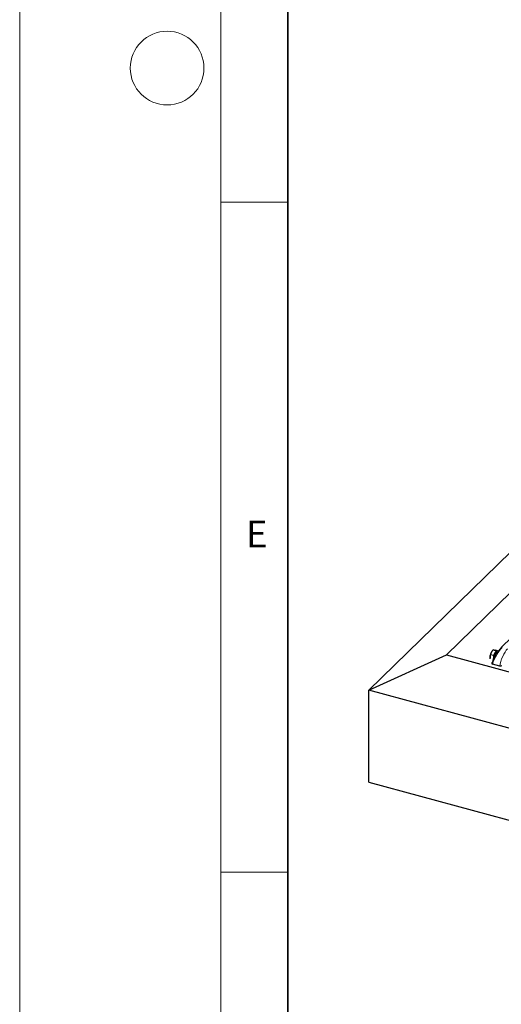
# Model space of a CAD drawing. Units: millimetres. Extents: x 0 to 420, y 0 to 297.
# Drawn here: x 0 to 36, y 39 to 112 of the extents above; entities that cross this region are included whole.
import ezdxf

# ---------------------------------------------------------------- set-up
doc = ezdxf.new("R2010")
doc.units = ezdxf.units.MM
doc.styles.add('SLDTEXTSTYLE0', font='TXT', dxfattribs={"width": 0.605})

msp = doc.modelspace()

# ---------------------------------------------------------------- linework, layer by layer
at = {"color": 7, "linetype": 'Continuous', "lineweight": 18}
for p, q in [((0, 0), (0, 297)), ((15, 292), (15, 5)), ((15, 98.5), (20, 98.5)), ((15, 48.5), (20, 48.5))]:
    msp.add_line(p, q, dxfattribs=at)
at = {"color": 7, "linetype": 'Continuous', "lineweight": 35}
msp.add_line((20, 287), (20, 10), dxfattribs=at)
at = {"color": 7, "linetype": 'Continuous', "lineweight": 25}
for p, q in [((26.04943, 62.07784), (58.71811, 93.96347)), ((60.50972, 92.69319), (31.84437, 64.71493)), ((36.72883, 66.02471), (35.93419, 65.24912)), ((26.04943, 62.07784), (31.84437, 64.71493)), ((31.84437, 64.71493), (180.79982, 24.23203)), ((35.35724, 64.65086), (35.13236, 64.71198)), ((35.23944, 64.97845), (35.23512, 64.97211)), ((35.5479, 65.02167), (35.32301, 65.08279)), ((35.45257, 64.83626), (35.35724, 64.65086)), ((35.5479, 65.02167), (35.45257, 64.83626)), ((35.73033, 64.98884), (35.50544, 65.04995)), ((35.63911, 65.00525), (35.5479, 65.02167)), ((35.63911, 65.00525), (35.64458, 65.00402)), ((35.73033, 64.98884), (35.63911, 65.00525)), ((35.67111, 64.99681), (35.64458, 65.00402)), ((35.1077, 64.41499), (35.09665, 64.51874)), ((35.09779, 64.4668), (35.09802, 64.46344)), ((35.23156, 64.10104), (35.22304, 64.07793)), ((35.82053, 63.87363), (35.27871, 64.02088)), ((35.35313, 64.44903), (35.35108, 64.34823)), ((35.35724, 64.65086), (35.35313, 64.44903)), ((182.59144, 19.53308), (26.04943, 62.07784)), ((26.04943, 55.2205), (26.04943, 62.07784)), ((26.04943, 55.2205), (182.59144, 12.67574))]:
    msp.add_line(p, q, dxfattribs=at)
at = {"color": 8, "linetype": 'Continuous', "lineweight": 18}
msp.add_line((35.82053, 63.87363), (35.27871, 64.02088), dxfattribs=at)
at = {"color": 7, "linetype": 'Continuous', "lineweight": 25, "flags": 128}
for points in [[(35.23512, 64.97211), (35.21839, 64.94602), (35.19609, 64.90597)], [(35.70505, 64.97551), (35.6924, 64.98664), (35.65988, 64.99882), (35.62298, 64.99285), (35.58342, 64.96902), (35.54306, 64.92844), (35.50378, 64.873), (35.46742, 64.80531), (35.43568, 64.72852), (35.41004, 64.64623), (35.3917, 64.56229), (35.38153, 64.48061), (35.37959, 64.43739)], [(35.45257, 64.83626), (35.47487, 64.87631), (35.49827, 64.91194), (35.52239, 64.94254), (35.5468, 64.96759), (35.57108, 64.98666), (35.59483, 64.99942), (35.61764, 65.00565), (35.63911, 65.00525)], [(35.09665, 64.51874), (35.09732, 64.47456), (35.09779, 64.4668)], [(35.35509, 64.38667), (35.3538, 64.40485), (35.35313, 64.44903)]]:
    msp.add_lwpolyline(points, dxfattribs=at)
at = {"color": 8, "linetype": 'Continuous', "lineweight": 18, "flags": 128}
msp.add_lwpolyline([(35.44649, 64.56615), (35.45956, 64.63001), (35.48057, 64.697), (35.50741, 64.75812), (35.53826, 64.80921), (35.57101, 64.84677), (35.60344, 64.86825), (35.63333, 64.87219), (35.63359, 64.87214)], dxfattribs=at)
at = {"color": 7, "linetype": 'Continuous', "lineweight": 18}
msp.add_circle((11, 108.5), 2.75, dxfattribs=at)
at = {"color": 7, "linetype": 'Continuous', "lineweight": 25}
for centre in [(36.02893, 64.48572), (36.28541, 64.41601)]:
    msp.add_arc(centre, 0.93287, 153.2243594, 177.9712807, dxfattribs=at)
at = {"color": 8, "linetype": 'Continuous', "lineweight": 18}
msp.add_arc((35.30777, 64.09193), 0.07676, 173.2022146, 247.7558825, dxfattribs=at)
for centre, major_axis, ratio, start_param, end_param in [((35.74541, 64.47639), (0.48887, 0.9018), 0.23704297, 0.65254992, 2.22334625), ((36.28723, 64.32914), (0.36612, 0.93611), 0.3314623, 0.63249311, 2.20328944)]:
    msp.add_ellipse(centre, major_axis=major_axis, ratio=ratio, start_param=start_param, end_param=end_param, dxfattribs=at)
at = {"color": 7, "linetype": 'Continuous', "lineweight": 25}
msp.add_ellipse((35.32538, 64.06643), major_axis=(0.10404, -0.00288), ratio=0.49994791, start_param=2.97430432, end_param=4.26107495, dxfattribs=at)
for points, knots in [([(35.09665, 64.51874), (35.09725, 64.5333), (35.10003, 64.6012), (35.11813, 64.66324), (35.13236, 64.71198)], [0, 0, 0, 0, 0.2143775, 1, 1, 1, 1]), ([(35.13236, 64.71198), (35.13901, 64.74449), (35.15243, 64.81011), (35.18145, 64.87382), (35.19609, 64.90597)], [0, 0, 0, 0, 0.49545796, 1, 1, 1, 1]), ([(35.19609, 64.90597), (35.19839, 64.91035), (35.21578, 64.94356), (35.25495, 65.00443), (35.30019, 65.05651), (35.32301, 65.08279)], [0, 0, 0, 0, 0.07008577, 0.53078223, 1, 1, 1, 1]), ([(35.93419, 65.24912), (35.92375, 65.2387), (35.89281, 65.20783), (35.83941, 65.14828), (35.77388, 65.06798), (35.7075, 64.97942), (35.64102, 64.88395), (35.57522, 64.78279), (35.51102, 64.67738), (35.44933, 64.56923), (35.39111, 64.45996), (35.33726, 64.35122), (35.2888, 64.24479), (35.25433, 64.16167), (35.23683, 64.11507), (35.23156, 64.10104)], [0, 0, 0, 0, 0.04259959, 0.12621067, 0.20872024, 0.29073912, 0.37279379, 0.45512446, 0.53797325, 0.62148142, 0.70571634, 0.79069162, 0.87638803, 0.96278123, 1, 1, 1, 1]), ([(35.32301, 65.08279), (35.329, 65.08252), (35.34107, 65.08199), (35.3687, 65.07732), (35.38263, 65.07496)], [0, 0, 0, 0, 0.49545796, 1, 1, 1, 1]), ([(35.38263, 65.07496), (35.38483, 65.07456), (35.40149, 65.07153), (35.43926, 65.0641), (35.48325, 65.0547), (35.50544, 65.04995)], [0, 0, 0, 0, 0.070085768, 0.530782234, 1, 1, 1, 1]), ([(35.95651, 63.89491), (35.95033, 63.8901), (35.93796, 63.88047), (35.90888, 63.87102), (35.8759, 63.86679), (35.84501, 63.86803), (35.8276, 63.87201), (35.82053, 63.87363)], [0, 0, 0, 0, 0.21176776, 0.42417131, 0.63762485, 0.85285967, 1, 1, 1, 1])]:
    msp.add_open_spline(points, degree=3, knots=knots, dxfattribs=at)

# ---------------------------------------------------------------- texts
at = {"color": 7, "linetype": 'Continuous', "lineweight": 18, "insert": (17.68979, 74.72676), "char_height": 2, "attachment_point": 2, "style": 'SLDTEXTSTYLE0'}
msp.add_mtext('E', dxfattribs=at)

doc.saveas('drawing.dxf')
